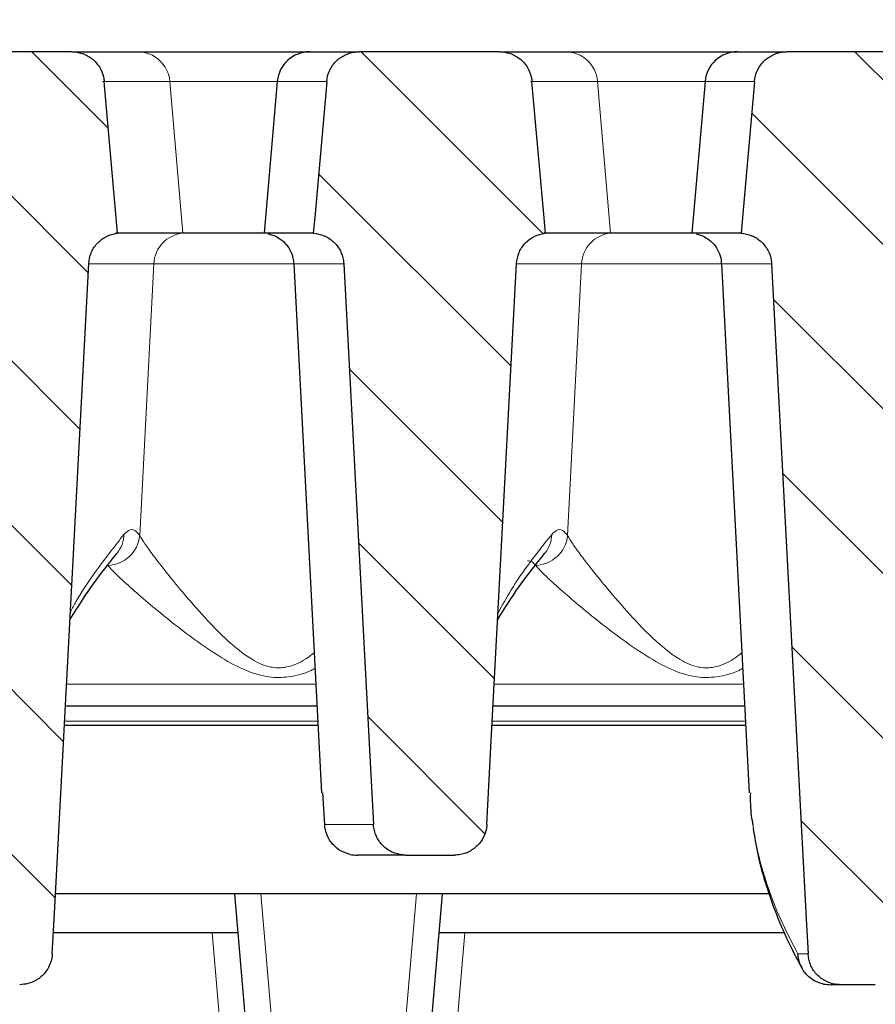
# Model space of a CAD drawing. Units: millimetres. Extents: x 0 to 420, y 0 to 297.
# Drawn here: x 88 to 105, y 220 to 239 of the extents above; entities that cross this region are included whole.
import ezdxf

# ---------------------------------------------------------------- set-up
doc = ezdxf.new("R2010")
doc.units = ezdxf.units.MM
doc.styles.add('SLDTEXTSTYLE0', font='TXT', dxfattribs={"width": 0.605})
doc.dimstyles.new('SLDDIMSTYLE1', dxfattribs={"dimtxt": 3.5, "dimasz": 3.5, "dimexe": 0, "dimexo": 0.0625, "dimgap": 0.875, "dimtad": 1, "dimlfac": 4, "dimrnd": 1e-09, "dimzin": 12, "dimdsep": 46, "dimtxsty": 'SLDTEXTSTYLE0', "dimsah": 1, "dimcen": 0.09, "dimadec": 0, "dimazin": 3, "dimtol": 1, "dimtm": 2, "dimtfac": 1, "dimtdec": 0, "dimtofl": 0, "dimtmove": 0, "dimatfit": 3, "dimfxl": 1, "dimfrac": 2, "dimtolj": 1, "dimarcsym": 0})
doc.dimstyles.new('SLDDIMSTYLE2', dxfattribs={"dimtxt": 3.5, "dimasz": 3.5, "dimexe": 0, "dimexo": 0.0625, "dimgap": 0.875, "dimtad": 1, "dimlfac": 4, "dimrnd": 1e-09, "dimzin": 12, "dimdsep": 46, "dimtxsty": 'SLDTEXTSTYLE0', "dimsah": 1, "dimcen": 0.09, "dimadec": 0, "dimazin": 3, "dimtol": 1, "dimtp": 2, "dimtm": 2, "dimtfac": 1, "dimtdec": 0, "dimtofl": 0, "dimtmove": 0, "dimatfit": 3, "dimfxl": 1, "dimfrac": 2, "dimtolj": 1, "dimarcsym": 0})
pattern_1 = [(135, (0, 0), (-1.5875, -1.5875), [])]

# ---------------------------------------------------------------- blocks, each defined once
blk = doc.blocks.new('_D_1')
at = {"color": 7, "linetype": 'Continuous', "lineweight": 0}
for p, q in [((76.383, 234.158), (76.383, 249.556)), ((168.733, 234.157), (168.733, 249.555)), ((76.383, 248.556), (168.733, 248.555))]:
    blk.add_line(p, q, dxfattribs=at)
at = {"color": 7, "linetype": 'Continuous', "lineweight": 18}
for points in [[(76.383, 248.556), (79.883, 248.017), (79.883, 249.094)], [(168.733, 248.555), (165.233, 249.093), (165.233, 248.016)]]:
    blk.add_solid(points, dxfattribs=at)
at = {"color": 7, "linetype": 'Continuous', "lineweight": 18, "attachment_point": 1, "rotation": 359.9995, "style": 'SLDTEXTSTYLE0'}
for s, insert, char_height in [('0', (126.088, 255.174), 2.45), ('370', (117.493, 253.067), 3.5), ('2', (126.088, 252.017), 2.45), ('-', (125.169, 252.017), 2.45)]:
    blk.add_mtext(s, dxfattribs=dict(at, insert=insert, char_height=char_height))
blk = doc.blocks.new('_D_2')
at = {"color": 7, "linetype": 'Continuous', "lineweight": 0}
for p, q in [((71.058, 238.612), (71.058, 259.555)), ((174.058, 238.612), (174.058, 259.555)), ((71.058, 258.555), (174.058, 258.555))]:
    blk.add_line(p, q, dxfattribs=at)
at = {"color": 7, "linetype": 'Continuous', "lineweight": 18}
for points in [[(71.058, 258.555), (74.558, 258.016), (74.558, 259.093)], [(174.058, 258.555), (170.558, 259.093), (170.558, 258.016)]]:
    blk.add_solid(points, dxfattribs=at)
at = {"color": 7, "linetype": 'Continuous', "lineweight": 18, "attachment_point": 1, "style": 'SLDTEXTSTYLE0'}
for s, insert, char_height in [('412', (117.029, 263.066), 3.5), ('±2', (124.705, 262.016), 2.45)]:
    blk.add_mtext(s, dxfattribs=dict(at, insert=insert, char_height=char_height))

msp = doc.modelspace()

# ---------------------------------------------------------------- hatches: boundary and pattern name
at = {"linetype": 'Continuous', "lineweight": 18}
h = msp.add_hatch(dxfattribs=at)
h.set_pattern_fill('DIN 201 Grauguss', scale=0.5, angle=90, style=0, pattern_type=2)
h.set_pattern_definition(pattern_1)
edge = h.paths.add_edge_path(flags=0)
edge.add_spline(control_points=[(88.9115, 221.1041), (88.9252, 221.3648), (88.939, 221.6255), (88.9527, 221.8861), (89.1732, 226.0653), (89.3936, 230.2445), (89.614, 234.4236)], knot_values=[0.1474015, 0.1474015, 0.1474015, 0.1474015, 0.1505337, 0.1505337, 0.1505337, 0.2007536, 0.2007536, 0.2007536, 0.2007536], weights=[1, 1, 1, 1, 1, 1, 1], degree=3, periodic=0)
edge.add_spline(control_points=[(89.614, 234.4236), (89.6177, 234.4932), (89.6335, 234.5631), (89.66, 234.6275), (89.6865, 234.6919), (89.7244, 234.7526), (89.7707, 234.8047), (89.8171, 234.8569), (89.8732, 234.9018), (89.9342, 234.9359), (89.9956, 234.9701), (90.0637, 234.9943), (90.133, 235.0064), (90.1454, 235.0086), (90.1579, 235.0104), (90.1704, 235.0119)], knot_values=[0, 0, 0, 0, 0.0008359, 0.0008359, 0.0008359, 0.0016715, 0.0016715, 0.0016715, 0.0025099, 0.0025099, 0.0025099, 0.0033536, 0.0033536, 0.0033536, 0.003503, 0.003503, 0.003503, 0.003503], weights=[1, 1, 1, 1, 1, 1, 1, 1, 1, 1, 1, 1, 1, 1, 1, 1], degree=3, periodic=0)
edge.add_spline(control_points=[(90.1704, 235.0119), (90.1596, 235.1348), (90.1488, 235.2578), (90.138, 235.3808), (90.0628, 236.2343), (89.9877, 237.0878), (89.9125, 237.9413)], knot_values=[0.0287185, 0.0287185, 0.0287185, 0.0287185, 0.0302001, 0.0302001, 0.0302001, 0.0404817, 0.0404817, 0.0404817, 0.0404817], weights=[1, 1, 1, 1, 1, 1, 1], degree=3, periodic=0)
edge.add_spline(control_points=[(89.9125, 237.9413), (89.91, 237.9696), (89.9056, 237.9978), (89.8993, 238.0254), (89.8837, 238.0933), (89.8562, 238.1595), (89.8191, 238.2184), (89.7953, 238.2562), (89.7673, 238.2916), (89.736, 238.3234), (89.6865, 238.3739), (89.6274, 238.4164), (89.5639, 238.4475), (89.5003, 238.4786), (89.4304, 238.4992), (89.3601, 238.5075), (89.3355, 238.5104), (89.3107, 238.5119), (89.2859, 238.5119)], knot_values=[0.01463, 0.01463, 0.01463, 0.01463, 0.0149717, 0.0149717, 0.0149717, 0.0158146, 0.0158146, 0.0158146, 0.0163502, 0.0163502, 0.0163502, 0.0172065, 0.0172065, 0.0172065, 0.0180638, 0.0180638, 0.0180638, 0.0183616, 0.0183616, 0.0183616, 0.0183616], weights=[1, 1, 1, 1, 1, 1, 1, 1, 1, 1, 1, 1, 1, 1, 1, 1, 1, 1, 1], degree=3, periodic=0)
edge.add_line((89.2859, 238.5119), (86.5801, 238.5119))
edge.add_spline(control_points=[(86.5801, 238.5119), (86.5512, 238.5119), (86.5223, 238.5099), (86.4937, 238.5059), (86.424, 238.4963), (86.355, 238.4747), (86.2923, 238.4427), (86.23, 238.4109), (86.1723, 238.368), (86.124, 238.3175), (86.0759, 238.2672), (86.0357, 238.208), (86.0069, 238.1447), (85.978, 238.0815), (85.9597, 238.0124), (85.9534, 237.9432), (85.9533, 237.9426), (85.9532, 237.942), (85.9532, 237.9413)], knot_values=[0.0027582, 0.0027582, 0.0027582, 0.0027582, 0.0031057, 0.0031057, 0.0031057, 0.0039574, 0.0039574, 0.0039574, 0.0048034, 0.0048034, 0.0048034, 0.0056453, 0.0056453, 0.0056453, 0.0064864, 0.0064864, 0.0064864, 0.006494, 0.006494, 0.006494, 0.006494], weights=[1, 1, 1, 1, 1, 1, 1, 1, 1, 1, 1, 1, 1, 1, 1, 1, 1, 1, 1], degree=3, periodic=0)
edge.add_spline(control_points=[(85.9532, 237.9413), (85.8782, 237.09), (85.8032, 236.2387), (85.7282, 235.3874), (85.7172, 235.2622), (85.7062, 235.137), (85.6952, 235.0119)], knot_values=[0.0195036, 0.0195036, 0.0195036, 0.0195036, 0.029759, 0.029759, 0.029759, 0.0312669, 0.0312669, 0.0312669, 0.0312669], weights=[1, 1, 1, 1, 1, 1, 1], degree=3, periodic=0)
edge.add_spline(control_points=[(85.6952, 235.0119), (85.7658, 235.0074), (85.8366, 234.9907), (85.9017, 234.9631), (85.9669, 234.9355), (86.0282, 234.8963), (86.0805, 234.8487), (86.1326, 234.8012), (86.1773, 234.744), (86.2106, 234.6819), (86.2437, 234.6201), (86.2665, 234.5518), (86.2772, 234.4826), (86.2803, 234.4621), (86.2825, 234.4415), (86.2836, 234.4208)], knot_values=[0, 0, 0, 0, 0.000849, 0.000849, 0.000849, 0.0016982, 0.0016982, 0.0016982, 0.0025444, 0.0025444, 0.0025444, 0.0033848, 0.0033848, 0.0033848, 0.00363, 0.00363, 0.00363, 0.00363], weights=[1, 1, 1, 1, 1, 1, 1, 1, 1, 1, 1, 1, 1, 1, 1, 1], degree=3, periodic=0)
edge.add_spline(control_points=[(86.2836, 234.4208), (86.5059, 230.2072), (86.7283, 225.9936), (86.9506, 221.78), (86.9625, 221.5547), (86.9744, 221.3294), (86.9863, 221.1041)], knot_values=[0.0983675, 0.0983675, 0.0983675, 0.0983675, 0.1490011, 0.1490011, 0.1490011, 0.1517083, 0.1517083, 0.1517083, 0.1517083], weights=[1, 1, 1, 1, 1, 1, 1], degree=3, periodic=0)
edge.add_spline(control_points=[(86.9863, 221.1041), (86.99, 221.0351), (87.0055, 220.9658), (87.0316, 220.9019), (87.0582, 220.8367), (87.0966, 220.7753), (87.1434, 220.7228), (87.1905, 220.6699), (87.2474, 220.6245), (87.3094, 220.5904), (87.3715, 220.5561), (87.4405, 220.5322), (87.5104, 220.5205), (87.5449, 220.5148), (87.5799, 220.5119), (87.6148, 220.5119)], knot_values=[0.0098596, 0.0098596, 0.0098596, 0.0098596, 0.0106964, 0.0106964, 0.0106964, 0.0115487, 0.0115487, 0.0115487, 0.0124059, 0.0124059, 0.0124059, 0.0132649, 0.0132649, 0.0132649, 0.0136864, 0.0136864, 0.0136864, 0.0136864], weights=[1, 1, 1, 1, 1, 1, 1, 1, 1, 1, 1, 1, 1, 1, 1, 1], degree=3, periodic=0)
edge.add_line((87.6148, 220.5119), (88.2834, 220.5119))
edge.add_spline(control_points=[(88.2834, 220.5119), (88.3365, 220.5119), (88.3901, 220.5187), (88.4416, 220.532), (88.5097, 220.5495), (88.5757, 220.579), (88.6342, 220.6181), (88.6926, 220.6571), (88.7452, 220.7068), (88.7874, 220.763), (88.8132, 220.7973), (88.8355, 220.8344), (88.8537, 220.8733), (88.8831, 220.9362), (88.9022, 221.0051), (88.9092, 221.0743), (88.9102, 221.0842), (88.911, 221.0942), (88.9115, 221.1041)], knot_values=[0.0134762, 0.0134762, 0.0134762, 0.0134762, 0.0141195, 0.0141195, 0.0141195, 0.0149709, 0.0149709, 0.0149709, 0.0158224, 0.0158224, 0.0158224, 0.0163368, 0.0163368, 0.0163368, 0.0171786, 0.0171786, 0.0171786, 0.017298, 0.017298, 0.017298, 0.017298], weights=[1, 1, 1, 1, 1, 1, 1, 1, 1, 1, 1, 1, 1, 1, 1, 1, 1, 1, 1], degree=3, periodic=0)
h = msp.add_hatch(dxfattribs=at)
h.set_pattern_fill('DIN 201 Grauguss', scale=0.5, angle=90, style=0, pattern_type=2)
h.set_pattern_definition(pattern_1)
edge = h.paths.add_edge_path(flags=0)
edge.add_spline(control_points=[(97.2933, 223.6041), (97.3217, 224.1421), (97.3501, 224.68), (97.3785, 225.218), (97.5403, 228.2865), (97.7022, 231.3551), (97.864, 234.4236)], knot_values=[0.1146584, 0.1146584, 0.1146584, 0.1146584, 0.1211227, 0.1211227, 0.1211227, 0.1579966, 0.1579966, 0.1579966, 0.1579966], weights=[1, 1, 1, 1, 1, 1, 1], degree=3, periodic=0)
edge.add_spline(control_points=[(97.864, 234.4236), (97.8677, 234.4932), (97.8835, 234.5631), (97.91, 234.6275), (97.9365, 234.6919), (97.9744, 234.7526), (98.0207, 234.8047), (98.0671, 234.8569), (98.1232, 234.9018), (98.1842, 234.9359), (98.2456, 234.9701), (98.3137, 234.9943), (98.383, 235.0064), (98.3954, 235.0086), (98.4079, 235.0104), (98.4204, 235.0119)], knot_values=[0, 0, 0, 0, 0.0008359, 0.0008359, 0.0008359, 0.0016715, 0.0016715, 0.0016715, 0.0025099, 0.0025099, 0.0025099, 0.0033536, 0.0033536, 0.0033536, 0.003503, 0.003503, 0.003503, 0.003503], weights=[1, 1, 1, 1, 1, 1, 1, 1, 1, 1, 1, 1, 1, 1, 1, 1], degree=3, periodic=0)
edge.add_spline(control_points=[(98.4204, 235.0119), (98.4096, 235.1348), (98.3988, 235.2578), (98.388, 235.3808), (98.3128, 236.2343), (98.2377, 237.0878), (98.1625, 237.9413)], knot_values=[0.0287185, 0.0287185, 0.0287185, 0.0287185, 0.0302001, 0.0302001, 0.0302001, 0.0404817, 0.0404817, 0.0404817, 0.0404817], weights=[1, 1, 1, 1, 1, 1, 1], degree=3, periodic=0)
edge.add_spline(control_points=[(98.1625, 237.9413), (98.16, 237.9696), (98.1556, 237.9978), (98.1493, 238.0254), (98.1337, 238.0933), (98.1062, 238.1595), (98.0691, 238.2184), (98.0453, 238.2562), (98.0173, 238.2916), (97.986, 238.3234), (97.9365, 238.3739), (97.8774, 238.4164), (97.8139, 238.4475), (97.7503, 238.4786), (97.6804, 238.4992), (97.6101, 238.5075), (97.5855, 238.5104), (97.5607, 238.5119), (97.5359, 238.5119)], knot_values=[0.01463, 0.01463, 0.01463, 0.01463, 0.0149717, 0.0149717, 0.0149717, 0.0158146, 0.0158146, 0.0158146, 0.0163502, 0.0163502, 0.0163502, 0.0172065, 0.0172065, 0.0172065, 0.0180638, 0.0180638, 0.0180638, 0.0183616, 0.0183616, 0.0183616, 0.0183616], weights=[1, 1, 1, 1, 1, 1, 1, 1, 1, 1, 1, 1, 1, 1, 1, 1, 1, 1, 1], degree=3, periodic=0)
edge.add_line((97.5359, 238.5119), (94.8301, 238.5119))
edge.add_spline(control_points=[(94.8301, 238.5119), (94.8012, 238.5119), (94.7723, 238.5099), (94.7437, 238.5059), (94.674, 238.4963), (94.605, 238.4747), (94.5423, 238.4427), (94.48, 238.4109), (94.4223, 238.368), (94.374, 238.3175), (94.3259, 238.2672), (94.2857, 238.208), (94.2569, 238.1447), (94.228, 238.0815), (94.2097, 238.0124), (94.2034, 237.9432), (94.2033, 237.9426), (94.2032, 237.942), (94.2032, 237.9413)], knot_values=[0.0027582, 0.0027582, 0.0027582, 0.0027582, 0.0031057, 0.0031057, 0.0031057, 0.0039574, 0.0039574, 0.0039574, 0.0048034, 0.0048034, 0.0048034, 0.0056453, 0.0056453, 0.0056453, 0.0064864, 0.0064864, 0.0064864, 0.006494, 0.006494, 0.006494, 0.006494], weights=[1, 1, 1, 1, 1, 1, 1, 1, 1, 1, 1, 1, 1, 1, 1, 1, 1, 1, 1], degree=3, periodic=0)
edge.add_spline(control_points=[(94.2032, 237.9413), (94.1282, 237.09), (94.0532, 236.2387), (93.9782, 235.3874), (93.9672, 235.2622), (93.9562, 235.137), (93.9452, 235.0119)], knot_values=[0.0195036, 0.0195036, 0.0195036, 0.0195036, 0.029759, 0.029759, 0.029759, 0.0312669, 0.0312669, 0.0312669, 0.0312669], weights=[1, 1, 1, 1, 1, 1, 1], degree=3, periodic=0)
edge.add_spline(control_points=[(93.9452, 235.0119), (94.0158, 235.0074), (94.0866, 234.9907), (94.1517, 234.9631), (94.2169, 234.9355), (94.2782, 234.8963), (94.3305, 234.8487), (94.3826, 234.8012), (94.4273, 234.744), (94.4606, 234.6819), (94.4937, 234.6201), (94.5165, 234.5518), (94.5272, 234.4826), (94.5303, 234.4621), (94.5325, 234.4415), (94.5336, 234.4208)], knot_values=[0, 0, 0, 0, 0.000849, 0.000849, 0.000849, 0.0016982, 0.0016982, 0.0016982, 0.0025444, 0.0025444, 0.0025444, 0.0033848, 0.0033848, 0.0033848, 0.00363, 0.00363, 0.00363, 0.00363], weights=[1, 1, 1, 1, 1, 1, 1, 1, 1, 1, 1, 1, 1, 1, 1, 1], degree=3, periodic=0)
edge.add_spline(control_points=[(94.5336, 234.4208), (94.6964, 231.3347), (94.8593, 228.2486), (95.0221, 225.1625), (95.0496, 224.643), (95.077, 224.1236), (95.1044, 223.6041)], knot_values=[0.0820105, 0.0820105, 0.0820105, 0.0820105, 0.1190955, 0.1190955, 0.1190955, 0.1253374, 0.1253374, 0.1253374, 0.1253374], weights=[1, 1, 1, 1, 1, 1, 1], degree=3, periodic=0)
edge.add_spline(control_points=[(95.1044, 223.6041), (95.1051, 223.5903), (95.1063, 223.5765), (95.108, 223.5627), (95.1163, 223.4933), (95.1369, 223.4243), (95.1679, 223.3615), (95.1991, 223.2983), (95.2418, 223.2397), (95.2923, 223.1906), (95.343, 223.1412), (95.4031, 223.0999), (95.4674, 223.0702), (95.5318, 223.0404), (95.6022, 223.0214), (95.6728, 223.0147), (95.6928, 223.0128), (95.7128, 223.0119), (95.7329, 223.0119)], knot_values=[0.0096842, 0.0096842, 0.0096842, 0.0096842, 0.0098504, 0.0098504, 0.0098504, 0.0106979, 0.0106979, 0.0106979, 0.0115513, 0.0115513, 0.0115513, 0.0124092, 0.0124092, 0.0124092, 0.0132682, 0.0132682, 0.0132682, 0.0135093, 0.0135093, 0.0135093, 0.0135093], weights=[1, 1, 1, 1, 1, 1, 1, 1, 1, 1, 1, 1, 1, 1, 1, 1, 1, 1, 1], degree=3, periodic=0)
edge.add_line((95.7329, 223.0119), (96.6652, 223.0119))
edge.add_spline(control_points=[(96.6652, 223.0119), (96.7049, 223.0119), (96.7447, 223.0156), (96.7836, 223.023), (96.8528, 223.0362), (96.9206, 223.0614), (96.9816, 223.0967), (97.0425, 223.1319), (97.0982, 223.1781), (97.1441, 223.2316), (97.172, 223.2642), (97.1966, 223.2998), (97.2173, 223.3374), (97.2508, 223.3983), (97.2742, 223.4658), (97.2857, 223.5344), (97.2896, 223.5575), (97.2921, 223.5808), (97.2933, 223.6041)], knot_values=[0.0136388, 0.0136388, 0.0136388, 0.0136388, 0.0141176, 0.0141176, 0.0141176, 0.0149699, 0.0149699, 0.0149699, 0.0158225, 0.0158225, 0.0158225, 0.0163371, 0.0163371, 0.0163371, 0.0171788, 0.0171788, 0.0171788, 0.0174602, 0.0174602, 0.0174602, 0.0174602], weights=[1, 1, 1, 1, 1, 1, 1, 1, 1, 1, 1, 1, 1, 1, 1, 1, 1, 1, 1], degree=3, periodic=0)
h = msp.add_hatch(dxfattribs=at)
h.set_pattern_fill('DIN 201 Grauguss', scale=0.5, angle=90, style=0, pattern_type=2)
h.set_pattern_definition(pattern_1)
edge = h.paths.add_edge_path(flags=0)
edge.add_spline(control_points=[(105.4115, 221.1041), (105.4252, 221.3648), (105.439, 221.6255), (105.4527, 221.8861), (105.6732, 226.0653), (105.8936, 230.2445), (106.114, 234.4236)], knot_values=[0.1474015, 0.1474015, 0.1474015, 0.1474015, 0.1505337, 0.1505337, 0.1505337, 0.2007536, 0.2007536, 0.2007536, 0.2007536], weights=[1, 1, 1, 1, 1, 1, 1], degree=3, periodic=0)
edge.add_spline(control_points=[(106.114, 234.4236), (106.1177, 234.4932), (106.1335, 234.5631), (106.16, 234.6275), (106.1865, 234.6919), (106.2244, 234.7526), (106.2707, 234.8047), (106.3171, 234.8569), (106.3732, 234.9018), (106.4342, 234.9359), (106.4956, 234.9701), (106.5637, 234.9943), (106.633, 235.0064), (106.6454, 235.0086), (106.6579, 235.0104), (106.6704, 235.0119)], knot_values=[0, 0, 0, 0, 0.0008359, 0.0008359, 0.0008359, 0.0016715, 0.0016715, 0.0016715, 0.0025099, 0.0025099, 0.0025099, 0.0033536, 0.0033536, 0.0033536, 0.003503, 0.003503, 0.003503, 0.003503], weights=[1, 1, 1, 1, 1, 1, 1, 1, 1, 1, 1, 1, 1, 1, 1, 1], degree=3, periodic=0)
edge.add_spline(control_points=[(106.6704, 235.0119), (106.6596, 235.1348), (106.6488, 235.2578), (106.638, 235.3808), (106.5628, 236.2343), (106.4877, 237.0878), (106.4125, 237.9413)], knot_values=[0.0287185, 0.0287185, 0.0287185, 0.0287185, 0.0302001, 0.0302001, 0.0302001, 0.0404817, 0.0404817, 0.0404817, 0.0404817], weights=[1, 1, 1, 1, 1, 1, 1], degree=3, periodic=0)
edge.add_spline(control_points=[(106.4125, 237.9413), (106.41, 237.9696), (106.4056, 237.9978), (106.3993, 238.0254), (106.3837, 238.0933), (106.3562, 238.1595), (106.3191, 238.2184), (106.2953, 238.2562), (106.2673, 238.2916), (106.236, 238.3234), (106.1865, 238.3739), (106.1274, 238.4164), (106.0639, 238.4475), (106.0003, 238.4786), (105.9304, 238.4992), (105.8601, 238.5075), (105.8355, 238.5104), (105.8107, 238.5119), (105.7859, 238.5119)], knot_values=[0.01463, 0.01463, 0.01463, 0.01463, 0.0149717, 0.0149717, 0.0149717, 0.0158146, 0.0158146, 0.0158146, 0.0163502, 0.0163502, 0.0163502, 0.0172065, 0.0172065, 0.0172065, 0.0180638, 0.0180638, 0.0180638, 0.0183616, 0.0183616, 0.0183616, 0.0183616], weights=[1, 1, 1, 1, 1, 1, 1, 1, 1, 1, 1, 1, 1, 1, 1, 1, 1, 1, 1], degree=3, periodic=0)
edge.add_line((105.7859, 238.5119), (103.0801, 238.5119))
edge.add_spline(control_points=[(103.0801, 238.5119), (103.0512, 238.5119), (103.0223, 238.5099), (102.9937, 238.5059), (102.924, 238.4963), (102.855, 238.4747), (102.7923, 238.4427), (102.73, 238.4109), (102.6723, 238.368), (102.624, 238.3175), (102.5759, 238.2672), (102.5357, 238.208), (102.5069, 238.1447), (102.478, 238.0815), (102.4597, 238.0124), (102.4534, 237.9432), (102.4533, 237.9426), (102.4532, 237.942), (102.4532, 237.9413)], knot_values=[0.0027582, 0.0027582, 0.0027582, 0.0027582, 0.0031057, 0.0031057, 0.0031057, 0.0039574, 0.0039574, 0.0039574, 0.0048034, 0.0048034, 0.0048034, 0.0056453, 0.0056453, 0.0056453, 0.0064864, 0.0064864, 0.0064864, 0.006494, 0.006494, 0.006494, 0.006494], weights=[1, 1, 1, 1, 1, 1, 1, 1, 1, 1, 1, 1, 1, 1, 1, 1, 1, 1, 1], degree=3, periodic=0)
edge.add_spline(control_points=[(102.4532, 237.9413), (102.3782, 237.09), (102.3032, 236.2387), (102.2282, 235.3874), (102.2172, 235.2622), (102.2062, 235.137), (102.1952, 235.0119)], knot_values=[0.0195036, 0.0195036, 0.0195036, 0.0195036, 0.029759, 0.029759, 0.029759, 0.0312669, 0.0312669, 0.0312669, 0.0312669], weights=[1, 1, 1, 1, 1, 1, 1], degree=3, periodic=0)
edge.add_spline(control_points=[(102.1952, 235.0119), (102.2658, 235.0074), (102.3366, 234.9907), (102.4017, 234.9631), (102.4669, 234.9355), (102.5282, 234.8963), (102.5805, 234.8487), (102.6326, 234.8012), (102.6773, 234.744), (102.7106, 234.6819), (102.7437, 234.6201), (102.7665, 234.5518), (102.7772, 234.4826), (102.7803, 234.4621), (102.7825, 234.4415), (102.7836, 234.4208)], knot_values=[0, 0, 0, 0, 0.000849, 0.000849, 0.000849, 0.0016982, 0.0016982, 0.0016982, 0.0025444, 0.0025444, 0.0025444, 0.0033848, 0.0033848, 0.0033848, 0.00363, 0.00363, 0.00363, 0.00363], weights=[1, 1, 1, 1, 1, 1, 1, 1, 1, 1, 1, 1, 1, 1, 1, 1], degree=3, periodic=0)
edge.add_spline(control_points=[(102.7836, 234.4208), (103.0059, 230.2072), (103.2283, 225.9936), (103.4506, 221.78), (103.4625, 221.5547), (103.4744, 221.3294), (103.4863, 221.1041)], knot_values=[0.0983675, 0.0983675, 0.0983675, 0.0983675, 0.1490011, 0.1490011, 0.1490011, 0.1517083, 0.1517083, 0.1517083, 0.1517083], weights=[1, 1, 1, 1, 1, 1, 1], degree=3, periodic=0)
edge.add_spline(control_points=[(103.4863, 221.1041), (103.49, 221.0351), (103.5055, 220.9658), (103.5316, 220.9019), (103.5582, 220.8367), (103.5966, 220.7753), (103.6434, 220.7228), (103.6905, 220.6699), (103.7474, 220.6245), (103.8094, 220.5904), (103.8715, 220.5561), (103.9405, 220.5322), (104.0104, 220.5205), (104.0449, 220.5148), (104.0799, 220.5119), (104.1148, 220.5119)], knot_values=[0.0098596, 0.0098596, 0.0098596, 0.0098596, 0.0106964, 0.0106964, 0.0106964, 0.0115487, 0.0115487, 0.0115487, 0.0124059, 0.0124059, 0.0124059, 0.0132649, 0.0132649, 0.0132649, 0.0136864, 0.0136864, 0.0136864, 0.0136864], weights=[1, 1, 1, 1, 1, 1, 1, 1, 1, 1, 1, 1, 1, 1, 1, 1], degree=3, periodic=0)
edge.add_line((104.1148, 220.5119), (104.7834, 220.5119))
edge.add_spline(control_points=[(104.7834, 220.5119), (104.8365, 220.5119), (104.8901, 220.5187), (104.9416, 220.532), (105.0097, 220.5495), (105.0757, 220.579), (105.1342, 220.6181), (105.1926, 220.6571), (105.2452, 220.7068), (105.2874, 220.763), (105.3132, 220.7973), (105.3355, 220.8344), (105.3537, 220.8733), (105.3831, 220.9362), (105.4022, 221.0051), (105.4092, 221.0743), (105.4102, 221.0842), (105.411, 221.0942), (105.4115, 221.1041)], knot_values=[0.0134762, 0.0134762, 0.0134762, 0.0134762, 0.0141195, 0.0141195, 0.0141195, 0.0149709, 0.0149709, 0.0149709, 0.0158224, 0.0158224, 0.0158224, 0.0163368, 0.0163368, 0.0163368, 0.0171786, 0.0171786, 0.0171786, 0.017298, 0.017298, 0.017298, 0.017298], weights=[1, 1, 1, 1, 1, 1, 1, 1, 1, 1, 1, 1, 1, 1, 1, 1, 1, 1, 1], degree=3, periodic=0)

# ---------------------------------------------------------------- linework, layer by layer
at = {"color": 7, "linetype": 'Continuous', "lineweight": 25}
for p, q in [((89.2859, 238.5119), (86.5801, 238.5119)), ((89.2859, 238.5119), (90.5636, 238.5119)), ((90.5636, 238.5119), (93.8739, 238.5119)), ((93.8739, 238.5119), (94.8301, 238.5119)), ((97.5359, 238.5119), (94.8301, 238.5119)), ((97.5359, 238.5119), (98.8136, 238.5119)), ((98.8136, 238.5119), (102.1239, 238.5119)), ((102.1239, 238.5119), (103.0801, 238.5119)), ((105.7859, 238.5119), (103.0801, 238.5119)), ((93.2513, 237.9413), (92.995, 235.0119)), ((101.5013, 237.9413), (101.245, 235.0119)), ((91.4293, 235.0119), (90.1395, 235.0119)), ((92.995, 235.0119), (91.4293, 235.0119)), ((91.4293, 235.0119), (91.4293, 235.0119)), ((93.9452, 235.0119), (92.995, 235.0119)), ((99.6793, 235.0119), (98.3895, 235.0119)), ((101.245, 235.0119), (99.6793, 235.0119)), ((99.6793, 235.0119), (99.6793, 235.0119)), ((102.1952, 235.0119), (101.245, 235.0119)), ((93.5675, 234.4215), (94.1025, 224.2139)), ((101.8175, 234.4215), (102.3525, 224.214)), ((94.0148, 225.8869), (89.1637, 225.8869)), ((102.2648, 225.8869), (97.4137, 225.8869)), ((94.0345, 225.5119), (89.144, 225.5119)), ((102.2845, 225.5119), (97.394, 225.5119)), ((94.1255, 224.2151), (94.1643, 223.6041)), ((95.7329, 223.0119), (94.7925, 223.0119)), ((95.7329, 223.0119), (96.6652, 223.0119)), ((102.7374, 222.2619), (88.9725, 222.2619)), ((93.1437, 213.9692), (92.4329, 222.2619)), ((96.4329, 222.2619), (95.7221, 213.9692)), ((92.4972, 221.5119), (88.933, 221.5119)), ((103.034, 221.5119), (96.3687, 221.5119)), ((104.1148, 220.5119), (103.9335, 220.5119)), ((104.7834, 220.5119), (104.1148, 220.5119))]:
    msp.add_line(p, q, dxfattribs=at)
at = {"color": 8, "linetype": 'Continuous', "lineweight": 18}
for p, q in [((91.1768, 237.9413), (89.8816, 237.9413)), ((91.4293, 235.0119), (91.1768, 237.9413)), ((93.2513, 237.9413), (91.1768, 237.9413)), ((94.2032, 237.9413), (93.2513, 237.9413)), ((99.4268, 237.9413), (98.1316, 237.9413)), ((99.6793, 235.0119), (99.4268, 237.9413)), ((101.5013, 237.9413), (99.4268, 237.9413)), ((102.4532, 237.9413), (101.5013, 237.9413)), ((90.5988, 229.1771), (90.8695, 234.4221)), ((90.8695, 234.4221), (90.8694, 234.4221)), ((93.564, 234.4221), (90.8695, 234.4221)), ((98.8488, 229.1771), (99.1195, 234.4221)), ((99.1195, 234.4221), (99.1194, 234.4221)), ((101.814, 234.4221), (99.1195, 234.4221)), ((89.1862, 226.3128), (93.9925, 226.3128)), ((97.4362, 226.3128), (102.2425, 226.3128)), ((89.1485, 225.5976), (94.03, 225.5976)), ((97.3985, 225.5976), (102.28, 225.5976)), ((94.1643, 223.6041), (95.1044, 223.6041)), ((92.931, 222.2619), (93.6419, 213.9683)), ((95.224, 213.9683), (95.9348, 222.2619)), ((92.6412, 213.9944), (91.9969, 221.5119)), ((96.869, 221.5119), (96.2246, 213.9944)), ((103.2918, 221.1041), (103.4863, 221.1041))]:
    msp.add_line(p, q, dxfattribs=at)
at = {"color": 7, "linetype": 'Continuous', "lineweight": 25, "flags": 128}
for points in [[(90.1704, 235.0119), (90.138, 235.3808), (89.9125, 237.9413)], [(94.2032, 237.9413), (93.9782, 235.3874), (93.9452, 235.0119)], [(98.4204, 235.0119), (98.388, 235.3808), (98.1625, 237.9413)], [(102.4532, 237.9413), (102.2282, 235.3874), (102.1952, 235.0119)], [(88.9115, 221.1041), (88.9527, 221.8861), (89.614, 234.4236)], [(94.5336, 234.4208), (95.0221, 225.1625), (95.1044, 223.6041)], [(97.2933, 223.6041), (97.3785, 225.218), (97.864, 234.4236)], [(102.7836, 234.4208), (103.4506, 221.78), (103.4863, 221.1041)]]:
    msp.add_lwpolyline(points, dxfattribs=at)
at = {"color": 8, "linetype": 'Continuous', "lineweight": 18}
for centre, radius, start, end in [((90.5594, 237.8925), 0.6194, 4.5214, 89.61259), ((98.8094, 237.8925), 0.6194, 4.5214, 89.61259), ((91.4896, 234.394), 0.6208, 95.57423, 177.41149), ((91.4896, 234.394), 0.6208, 95.57425, 177.41133), ((99.7396, 234.394), 0.6208, 95.57423, 177.41149), ((99.7396, 234.394), 0.6208, 95.57425, 177.41133), ((89.9605, 229.2432), 0.6417, 272.10016, 354.0879), ((89.7057, 229.2089), 0.5882, 320.79352, 359.15034), ((98.2105, 229.2432), 0.6417, 272.10016, 354.0879), ((97.9557, 229.2089), 0.5882, 320.79351, 359.15034)]:
    msp.add_arc(centre, radius, start, end, dxfattribs=at)
at = {"color": 7, "linetype": 'Continuous', "lineweight": 25}
for centre in [(93.8739, 237.8869), (102.1239, 237.8869)]:
    msp.add_arc(centre, 0.625, 90, 175, dxfattribs=at)
for points, knots in [([(89.2859, 238.5119), (89.3107, 238.511), (89.4063, 238.5075), (89.5692, 238.4581), (89.7233, 238.3474), (89.8385, 238.2013), (89.8962, 238.0668), (89.9088, 237.9695), (89.9125, 237.9413)], [0, 0, 0, 0, 0.0801117, 0.3093404, 0.5382749, 0.6827409, 0.9081577, 1, 1, 1, 1]), ([(94.2032, 237.9413), (94.2032, 237.942), (94.2095, 238.0118), (94.2461, 238.1498), (94.3657, 238.326), (94.5372, 238.453), (94.702, 238.5065), (94.8012, 238.5106), (94.8301, 238.5119)], [0, 0, 0, 0, 0.0020461, 0.2270809, 0.4523536, 0.6787263, 0.906595, 1, 1, 1, 1]), ([(97.5359, 238.5119), (97.5607, 238.511), (97.6563, 238.5075), (97.8192, 238.4581), (97.9733, 238.3474), (98.0885, 238.2013), (98.1462, 238.0668), (98.1588, 237.9695), (98.1625, 237.9413)], [0, 0, 0, 0, 0.08011168, 0.30934045, 0.53827486, 0.6827409, 0.90815767, 1, 1, 1, 1]), ([(102.4532, 237.9413), (102.4532, 237.942), (102.4595, 238.0118), (102.4961, 238.1498), (102.6157, 238.326), (102.7872, 238.453), (102.952, 238.5065), (103.0512, 238.5106), (103.0801, 238.5119)], [0, 0, 0, 0, 0.0020461, 0.2270809, 0.4523536, 0.6787263, 0.906595, 1, 1, 1, 1]), ([(89.614, 234.4236), (89.6246, 234.4932), (89.6457, 234.6322), (89.7629, 234.8128), (89.9284, 234.9462), (90.0757, 234.9992), (90.1579, 235.0102), (90.1704, 235.0119)], [0, 0, 0, 0, 0.23845515, 0.47688256, 0.71608375, 0.95678038, 1, 1, 1, 1]), ([(93.9452, 235.0119), (94.0156, 235.0004), (94.1566, 234.9775), (94.3386, 234.8569), (94.4706, 234.6883), (94.5242, 234.5319), (94.5318, 234.4415), (94.5336, 234.4208)], [0, 0, 0, 0, 0.2336933, 0.4674163, 0.700301, 0.9316231, 1, 1, 1, 1]), ([(97.864, 234.4236), (97.8746, 234.4932), (97.8957, 234.6322), (98.0129, 234.8128), (98.1784, 234.9462), (98.3257, 234.9992), (98.4079, 235.0102), (98.4204, 235.0119)], [0, 0, 0, 0, 0.2384551, 0.4768826, 0.7160837, 0.9567804, 1, 1, 1, 1]), ([(102.1952, 235.0119), (102.2656, 235.0004), (102.4066, 234.9775), (102.5886, 234.8569), (102.7206, 234.6883), (102.7742, 234.5319), (102.7818, 234.4415), (102.7836, 234.4208)], [0, 0, 0, 0, 0.2336933, 0.4674163, 0.700301, 0.9316231, 1, 1, 1, 1]), ([(93.0774, 234.9975), (93.1058, 234.9911), (93.172, 234.9762), (93.2846, 234.9198), (93.4017, 234.8271), (93.4992, 234.692), (93.5582, 234.5534), (93.5622, 234.4585), (93.5637, 234.421)], [0, 0, 0, 0, 0.1085975, 0.2532385, 0.458009, 0.6524449, 0.8624769, 1, 1, 1, 1]), ([(101.3274, 234.9975), (101.3558, 234.9911), (101.422, 234.9762), (101.5346, 234.9198), (101.6517, 234.8271), (101.7492, 234.692), (101.8082, 234.5534), (101.8122, 234.4585), (101.8137, 234.421)], [0, 0, 0, 0, 0.1085975, 0.2532385, 0.458009, 0.6524449, 0.8624769, 1, 1, 1, 1]), ([(89.2515, 227.5511), (89.334, 227.6864), (89.5322, 228.0119), (89.8441, 228.4411), (90.0797, 228.735), (90.1615, 228.8371)], [0, 0, 0, 0, 0.317081, 0.7626603, 1, 1, 1, 1]), ([(97.5015, 227.5512), (97.5841, 227.6867), (97.7826, 228.0124), (98.0945, 228.4417), (98.3299, 228.7352), (98.4115, 228.8371)], [0, 0, 0, 0, 0.3176995, 0.7632837, 1, 1, 1, 1]), ([(102.3736, 224.2151), (102.3724, 224.0671), (102.3706, 223.8594), (102.4113, 223.6519), (102.4231, 223.5923)], [0, 0, 0, 0, 0.7124693, 1, 1, 1, 1]), ([(94.6586, 223.0252), (94.6325, 223.0318), (94.5389, 223.0553), (94.3909, 223.139), (94.249, 223.2969), (94.1813, 223.4609), (94.1663, 223.5662), (94.1644, 223.6023), (94.1643, 223.6041)], [0, 0, 0, 0, 0.0984386, 0.3536634, 0.6095994, 0.8668928, 0.9932939, 1, 1, 1, 1]), ([(95.7329, 223.0119), (95.7128, 223.0124), (95.6219, 223.0151), (95.4623, 223.0595), (95.284, 223.1815), (95.1575, 223.3556), (95.1116, 223.5067), (95.1054, 223.5903), (95.1044, 223.6041)], [0, 0, 0, 0, 0.0634696, 0.2878204, 0.5118936, 0.7348025, 0.956184, 1, 1, 1, 1]), ([(97.2933, 223.6041), (97.2913, 223.5808), (97.2832, 223.4882), (97.2362, 223.3571), (97.1318, 223.2059), (96.9876, 223.0868), (96.8151, 223.0203), (96.7049, 223.0141), (96.6652, 223.0119)], [0, 0, 0, 0, 0.07396489, 0.29378374, 0.42939829, 0.65202363, 0.87461093, 1, 1, 1, 1]), ([(102.4265, 223.5315), (102.4535, 223.3652), (102.514, 222.9911), (102.6747, 222.4117), (102.8977, 221.7927), (103.134, 221.265), (103.3073, 220.9449), (103.37, 220.829)], [0, 0, 0, 0, 0.1821026, 0.4097692, 0.6386829, 0.8691583, 1, 1, 1, 1]), ([(94.6586, 223.0252), (94.7023, 223.0186), (94.7468, 223.0119), (94.7917, 223.0119), (94.7925, 223.0119)], [0, 0, 0, 0, 0.98281255, 1, 1, 1, 1]), ([(88.9115, 221.1041), (88.9108, 221.0942), (88.9054, 221.0149), (88.8714, 220.8942), (88.7769, 220.7367), (88.6408, 220.6088), (88.4604, 220.5251), (88.3367, 220.5158), (88.2834, 220.5119)], [0, 0, 0, 0, 0.0315322, 0.251429, 0.3870105, 0.6094361, 0.8318219, 1, 1, 1, 1]), ([(103.7834, 220.5241), (103.7557, 220.5309), (103.6609, 220.5543), (103.5129, 220.639), (103.3732, 220.797), (103.3075, 220.9609), (103.2934, 221.0662), (103.2919, 221.1023), (103.2918, 221.1041)], [0, 0, 0, 0, 0.1044503, 0.3579994, 0.6122465, 0.8678254, 0.993318, 1, 1, 1, 1]), ([(104.1148, 220.5119), (104.0799, 220.5136), (103.974, 220.5189), (103.8034, 220.5802), (103.6355, 220.7143), (103.5178, 220.896), (103.4968, 221.0352), (103.4863, 221.1041)], [0, 0, 0, 0, 0.1104962, 0.3348925, 0.5587989, 0.7814096, 1, 1, 1, 1]), ([(103.7834, 220.5241), (103.8324, 220.518), (103.8824, 220.5119), (103.9326, 220.5119), (103.9335, 220.5119)], [0, 0, 0, 0, 0.9826389, 1, 1, 1, 1])]:
    msp.add_open_spline(points, degree=3, knots=knots, dxfattribs=at)
at = {"color": 8, "linetype": 'Continuous', "lineweight": 18}
for points, knots in [([(90.8694, 234.4221), (90.7983, 234.422), (90.6561, 234.422), (90.3229, 234.422), (89.9419, 234.422), (89.7109, 234.422), (89.6153, 234.422)], [0, 0, 0, 0, 0.1396657, 0.2793314, 0.70143905, 1, 1, 1, 1]), ([(94.5336, 234.4208), (94.3968, 234.4209), (94.1231, 234.421), (93.84, 234.4213), (93.6443, 234.4215), (93.5871, 234.4216), (93.5612, 234.4217), (93.5699, 234.4217), (93.5712, 234.4217)], [0, 0, 0, 0, 0.2273872, 0.4549367, 0.6829755, 0.911178, 0.9867269, 1, 1, 1, 1]), ([(99.1194, 234.4221), (99.0483, 234.422), (98.9061, 234.422), (98.5729, 234.422), (98.1919, 234.422), (97.9609, 234.422), (97.8653, 234.422)], [0, 0, 0, 0, 0.1396657, 0.2793314, 0.7014391, 1, 1, 1, 1]), ([(102.7836, 234.4208), (102.6468, 234.4209), (102.3731, 234.421), (102.09, 234.4213), (101.8943, 234.4215), (101.8371, 234.4216), (101.8112, 234.4217), (101.8199, 234.4217), (101.8212, 234.4217)], [0, 0, 0, 0, 0.2273872, 0.4549367, 0.6829755, 0.911178, 0.9867269, 1, 1, 1, 1]), ([(90.2939, 229.2002), (90.3332, 229.237), (90.413, 229.3116), (90.5157, 229.2819), (90.5763, 229.2055), (90.5988, 229.1771)], [0, 0, 0, 0, 0.3791371, 0.7693371, 1, 1, 1, 1]), ([(98.5439, 229.2002), (98.5832, 229.237), (98.663, 229.3116), (98.7657, 229.2819), (98.8263, 229.2055), (98.8488, 229.1771)], [0, 0, 0, 0, 0.3791371, 0.7693371, 1, 1, 1, 1]), ([(89.26, 227.7109), (89.2943, 227.773), (89.4491, 228.0532), (89.7859, 228.5501), (90.1246, 228.9835), (90.2939, 229.2002)], [0, 0, 0, 0, 0.1246725, 0.5622422, 1, 1, 1, 1]), ([(90.5988, 229.1771), (90.6284, 229.1277), (90.6888, 229.0269), (90.8636, 228.7847), (91.1029, 228.4744), (91.436, 228.0664), (91.853, 227.5875), (92.3027, 227.1265), (92.7272, 226.7892), (93.0808, 226.6279), (93.3174, 226.6214), (93.5465, 226.6619), (93.7527, 226.749), (93.9062, 226.873), (93.9608, 226.9171)], [0, 0, 0, 0, 0.0843009, 0.1717564, 0.2786041, 0.3883775, 0.5278643, 0.6707874, 0.7619866, 0.8324609, 0.8808612, 0.8883632, 0.9603243, 1, 1, 1, 1]), ([(97.5085, 227.6827), (97.5893, 227.8321), (97.864, 228.3399), (98.2625, 228.8442), (98.5439, 229.2002)], [0, 0, 0, 0, 0.2940633, 1, 1, 1, 1]), ([(98.8488, 229.1771), (98.8784, 229.1277), (98.9388, 229.0269), (99.1136, 228.7847), (99.3529, 228.4744), (99.686, 228.0664), (100.103, 227.5875), (100.5527, 227.1265), (100.9772, 226.7892), (101.3308, 226.6279), (101.5674, 226.6214), (101.7965, 226.6619), (102.0027, 226.749), (102.1562, 226.873), (102.2108, 226.9171)], [0, 0, 0, 0, 0.08430094, 0.1717564, 0.27860412, 0.38837752, 0.5278643, 0.67078742, 0.76198664, 0.83246086, 0.88086124, 0.88836323, 0.96032425, 1, 1, 1, 1]), ([(93.9767, 226.614), (93.9531, 226.6013), (93.7975, 226.5176), (93.4961, 226.4372), (93.0634, 226.4323), (92.6221, 226.5692), (92.1073, 226.85), (91.5487, 227.2436), (91.0335, 227.6506), (90.6141, 228.0028), (90.3187, 228.2647), (90.0981, 228.4729), (90.0225, 228.5585), (89.984, 228.602)], [0, 0, 0, 0, 0.0144315, 0.0951837, 0.1603321, 0.2395314, 0.3355768, 0.474724, 0.6176591, 0.7227466, 0.8305473, 0.9138045, 1, 1, 1, 1]), ([(98.234, 228.602), (98.2115, 228.6273), (98.1598, 228.6853), (98.1053, 228.6881), (98.0747, 228.6896)], [0, 0, 0, 0, 0.43688439, 1, 1, 1, 1]), ([(102.2267, 226.614), (102.2031, 226.6013), (102.0475, 226.5176), (101.7461, 226.4372), (101.3134, 226.4323), (100.8721, 226.5692), (100.3573, 226.85), (99.7987, 227.2436), (99.2835, 227.6506), (98.8641, 228.0028), (98.5687, 228.2647), (98.3481, 228.4729), (98.2725, 228.5585), (98.234, 228.602)], [0, 0, 0, 0, 0.0144315, 0.0951837, 0.1603321, 0.2395314, 0.3355768, 0.474724, 0.6176591, 0.7227466, 0.8305473, 0.9138045, 1, 1, 1, 1]), ([(102.4231, 223.5923), (102.4487, 223.4294), (102.5092, 223.044), (102.6892, 222.4365), (102.9441, 221.7696), (103.1759, 221.326), (103.2918, 221.1041)], [0, 0, 0, 0, 0.195834, 0.4635831, 0.7317258, 1, 1, 1, 1])]:
    msp.add_open_spline(points, degree=3, knots=knots, dxfattribs=at)

# ---------------------------------------------------------------- dimensions: what is measured, and where the dimension line sits
at = {"color": 7, "linetype": 'Continuous', "lineweight": 18}
dim = msp.add_linear_dim(base=(174.0579, 258.5545), p1=(71.0579, 238.5119), p2=(174.0579, 238.5119), dimstyle='SLDDIMSTYLE2', dxfattribs=at)
dim.commit()
dim.dimension.update_dxf_attribs({"geometry": '_D_2', "text_midpoint": (122.5579, 258.5545), "dimtype": 160})
dim = msp.add_linear_dim(base=(168.733, 248.5547), p1=(76.3828, 234.0577), p2=(168.7329, 234.0568), angle=359.99946, dimstyle='SLDDIMSTYLE1', dxfattribs=at)
dim.commit()
dim.dimension.update_dxf_attribs({"geometry": '_D_1', "text_midpoint": (122.558, 248.5551), "dimtype": 160})

doc.saveas('drawing.dxf')
